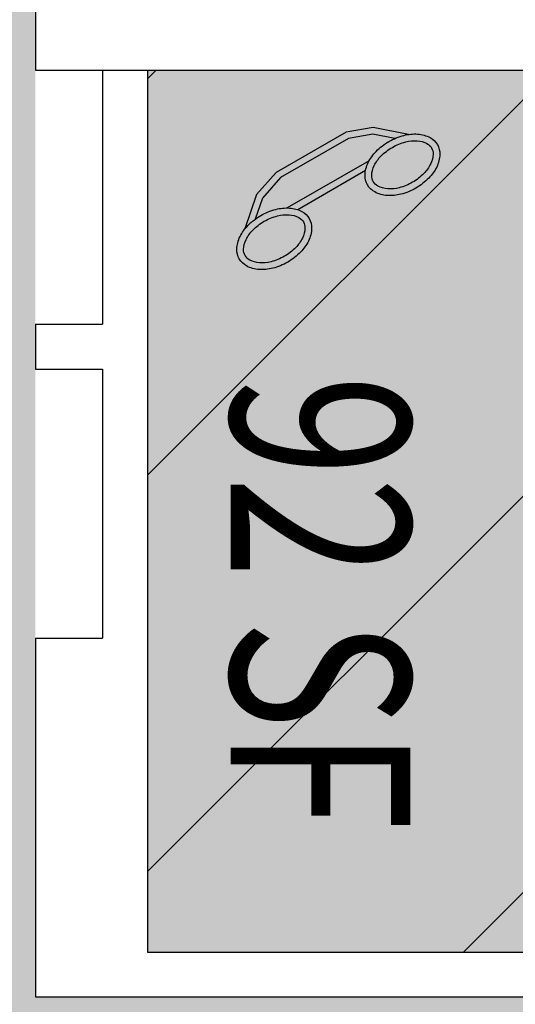
# Model space of a CAD drawing. Units: inches. Extents: x -334 to 3612, y -24 to 2633.
# Drawn here: x 1190 to 1256, y 818 to 950 of the extents above; entities that cross this region are included whole.
import ezdxf
from ezdxf.enums import TextEntityAlignment as Align

# ---------------------------------------------------------------- set-up
doc = ezdxf.new("R2010")
doc.units = ezdxf.units.IN
doc.header["$LTSCALE"] = 10
doc.header["$MEASUREMENT"] = 0
doc.layers.get('0').update_dxf_attribs({"linetype": 'CONTINUOUS'})
for name, color, linetype in [('A-IDEN-ICON', 4, 'CONTINUOUS'), ('A-WALL', 5, 'CONTINUOUS'), ('AREA-TEXT', 3, 'CONTINUOUS'), ('Rooms-Capacity', 4, 'CONTINUOUS'), ('Rooms-Category-Color', 7, 'CONTINUOUS'), ('Rooms-College-Color', 7, 'CONTINUOUS'), ('Rooms-Department-Color', 7, 'CONTINUOUS'), ('Rooms-Division-Color', 7, 'CONTINUOUS')]:
    doc.layers.add(name, color=color, linetype=linetype)
doc.styles.add('AREA', font='arial.ttf', dxfattribs={"width": 0.75, "height": 24})

# ---------------------------------------------------------------- blocks, each defined once
blk = doc.blocks.new('CPPHONE')
for p, q in [((0.0095560088446629, 0.02521174687437849), (-0.01955600884466335, -0.0252117468743786)), ((0.01690313635331697, 0.02793734500905448), (-0.018242882315473, -0.03293734500905404))]:
    blk.add_line(p, q)
for points in [[(0.02883974596215566, 0.07861215932167709, 0.1398891526406618), (0.02159046636736672, 0.08042945317445993, 0.1071181112083476), (0.01219889896603799, 0.07807363809088322, 0.07981248617498339), (0.003888597269466443, 0.07215985936471381, 0.06745903993414724), (-0.003480762113533098, 0.06263139720814392, 0.06745903993414638), (-0.008047972708621565, 0.05148511369456396, 0.0798124861749811), (-0.009014304469558532, 0.0413312919491356, 0.1071181112083401), (-0.006358716477890214, 0.03202004845644275, 0.1398891526406594), (-0.001160254037844366, 0.02665063509461073, 0.1398891526406573), (0.006089025556944572, 0.02483334124182776, 0.1071181112083447), (0.01548059295827331, 0.02718915632540457, 0.0798124861749931), (0.02379089465484552, 0.03310293505157474, 0.06745903993414328), (0.03116025403784439, 0.04263139720814389, 0.06745903993415782), (0.03572746463293264, 0.05377768072172365, 0.07981248617499823), (0.03669379639386983, 0.06393150246715221, 0.1071181112083447), (0.03403820840220151, 0.07324274595984526, 0.1398891526406563)], [(0.02633974596215571, 0.07428203230275499, 0.139889152640647), (0.02175218874428464, 0.07543206927157606, 0.1071181112083535), (0.0144150319360894, 0.07359159004796259, 0.07981248617503768), (0.007397057496139281, 0.06859745752917432, 0.06745903993410939), (0.0008493649053888941, 0.06013139720814398, 0.06745903993410102), (-0.003208612107219455, 0.05022789892786902, 0.07981248617504512), (-0.004024670518381068, 0.04165308852036723, 0.1071181112083322), (-0.001949993877071066, 0.0343786847211142, 0.1398891526406731), (0.001339745962155581, 0.03098076211353282, 0.139889152640662), (0.005927303180027321, 0.02983072514471159, 0.1071181112083436), (0.01326445998822212, 0.03167120436832549, 0.07981248617502318), (0.0202824344281709, 0.03666533688711235, 0.06745903993412085), (0.0268301270189224, 0.04513139720814384, 0.06745903993418373), (0.03088810403153341, 0.05503489548842927, 0.07981248617496241), (0.03170416244269236, 0.06360970589592058, 0.1071181112083419), (0.02962948580138192, 0.07088410969517392, 0.1398891526406613)], [(-0.02616025403784428, -0.01665063509461115, 0.1398891526406618), (-0.03340953363263321, -0.01483334124182828, 0.1071181112083476), (-0.04280110103396217, -0.01718915632540499, 0.07981248617498339), (-0.0511114027305335, -0.0231029350515744, 0.06745903993414724), (-0.05848076211353304, -0.03263139720814431, 0.06745903993414638), (-0.0630479727086215, -0.04377768072172425, 0.0798124861749811), (-0.06401430446955847, -0.05393150246715263, 0.1071181112083401), (-0.06135871647789015, -0.06324274595984546, 0.1398891526406594), (-0.0561602540378443, -0.0686121593216775, 0.1398891526406573), (-0.04891097444305559, -0.07042945317446045, 0.1071181112083447), (-0.03951940704172663, -0.06807363809088365, 0.0798124861749931), (-0.03120910534515442, -0.06215985936471348, 0.06745903993414328), (-0.02383974596215555, -0.05263139720814433, 0.06745903993415782), (-0.01927253536706752, -0.04148511369456458, 0.07981248617499823), (-0.01830620360613011, -0.03133129194913602, 0.1071181112083447), (-0.02096179159779865, -0.02202004845644298, 0.1398891526406563)], [(-0.02866025403784422, -0.02098076211353325, 0.1398891526406534), (-0.03324781125571552, -0.01983072514471204, 0.1071181112083516), (-0.04058496806391054, -0.02167120436832573, 0.079812486175037), (-0.04760294250386066, -0.02666533688711381, 0.06745903993410975), (-0.05415063509461104, -0.03513139720814426, 0.06745903993410113), (-0.05820861210721961, -0.0450348954884193, 0.07981248617504505), (-0.05902467051838101, -0.053609705895921, 0.1071181112083322), (-0.056949993877071, -0.06088410969517402, 0.139889152640673), (-0.05366025403784436, -0.06428203230275539, 0.1398891526406621), (-0.04907269681997262, -0.06543206927157663, 0.1071181112083434), (-0.04173554001177804, -0.06359159004796272, 0.07981248617502337), (-0.03471756557182903, -0.05859745752917586, 0.06745903993412085), (-0.02816987298107776, -0.05013139720814438, 0.06745903993418408), (-0.02411189596846652, -0.04022789892785886, 0.07981248617496194), (-0.0232958375573078, -0.03165308852036774, 0.1071181112083419), (-0.02537051419861802, -0.0243786847211143, 0.1398891526406613)]]:
    blk.add_lwpolyline(points, format="xyb", close=True)
for points in [[(0.03642474057944733, 0.05722803579790794), (0.04165063509461087, 0.03080127018922174), (0.0382176247799435, 0.01083326998163721), (0.0082176247799437, -0.04112825424542896), (-0.008349364905388956, -0.0558012701892221), (-0.03384856251994983, -0.06448889558593549)], [(0.0333576917667695, 0.04696368300738643), (0.03656636322778883, 0.03073778935997516), (0.03344117238353128, 0.01256021175111691), (0.004293963324926819, -0.03792423523721802), (-0.01091257882308927, -0.05139233291976469), (-0.02649289665629162, -0.05670057700424906)]]:
    blk.add_lwpolyline(points)

msp = doc.modelspace()

# ---------------------------------------------------------------- hatches: boundary and pattern name
at = {"layer": 'Rooms-Capacity'}
h = msp.add_hatch(dxfattribs=at)
h.set_pattern_fill('ANSI31', color=256, scale=300, style=0)
h.set_pattern_definition([(45, (0, 0), (-26.51650429449553, 26.51650429449553), [])])
h.paths.add_polyline_path([(1319.499999985099, 943.0000000242144), (1206.999999973923, 943.0000000186265), (1206.999999973923, 825.0000000223517), (1275.500000003725, 825.0000000251457), (1310.749999992549, 825.0000000279397), (1319.499999996275, 825.0000000279397)])
at = {"layer": 'Rooms-Category-Color', "true_color": 0xadadad}
h = msp.add_hatch(color=253, dxfattribs=at)
edge = h.paths.add_edge_path()
edge.add_line((1191.999999973923, 1308.000000005588), (1171.999999970198, 1308.000000005588))
edge.add_line((1171.999999970198, 1308.000000005588), (1171.999999970198, 1320.000000016764))
edge.add_line((1171.999999970198, 1320.000000016764), (1098.999999996275, 1320.00000001397))
edge.add_line((1098.999999996275, 1320.00000001397), (1098.999999996275, 1300.000000010245))
edge.add_line((1098.999999996275, 1300.000000010245), (1096.999999992549, 1264.000000007451))
edge.add_line((1096.999999992549, 1264.000000007451), (1096.999999981374, 841.2517165951431))
edge.add_line((1096.999999981374, 841.2517165951431), (927.4999999701977, 841.2517165923491))
edge.add_line((927.4999999701977, 841.2517165923491), (927.4999999701977, 833.3192957388237))
edge.add_line((927.4999999701977, 833.3192957388237), (927.4999999701977, 815.3192950654775))
edge.add_line((927.4999999701977, 815.3192950654775), (921.4999999701977, 815.3176527405158))
edge.add_line((921.4999999701977, 815.3176527405158), (921.4999999590218, 833.317653408274))
edge.add_line((921.4999999590218, 833.317653408274), (506.2500000111759, 833.2039907025173))
edge.add_line((506.2500000111759, 833.2039907025173), (434.25, 833.1842827834189))
edge.add_line((434.25, 833.1842827834189), (-64.00000000745058, 833.0479012168944))
edge.add_line((-64.00000000745058, 833.0479012168944), (-100.0000000186265, 833.0380472587422))
edge.add_line((-100.0000000186265, 833.0380472587422), (-227.0000000149012, 833.0032846676186))
edge.add_line((-227.0000000149012, 833.0032846676186), (-227.0000000149012, 819.0000000195578))
edge.add_line((-227.0000000149012, 819.0000000195578), (-239.0000000149012, 819.0000000195578))
edge.add_line((-239.0000000149012, 819.0000000195578), (-239.0000000037253, 759.0000000111759))
edge.add_line((-239.0000000037253, 759.0000000111759), (-231.0000000111759, 759.0000000139698))
edge.add_line((-231.0000000111759, 759.0000000139698), (-231.0000000223517, 742.0000000102445))
edge.add_line((-231.0000000223517, 742.0000000102445), (-192.0000000335276, 742.0000000102445))
edge.add_line((-192.0000000335276, 742.0000000102445), (-156.0000000223517, 742.0000000102445))
edge.add_line((-156.0000000223517, 742.0000000102445), (-120.0000000223517, 742.0000000046566))
edge.add_line((-120.0000000223517, 742.0000000046566), (-84.00000001117587, 742.0000000046566))
edge.add_line((-84.00000001117587, 742.0000000046566), (10.49999997764826, 741.9999999906868))
edge.add_line((10.49999997764826, 741.9999999906868), (46.49999997764826, 741.9999999906868))
edge.add_line((46.49999997764826, 741.9999999906868), (58.49999998882413, 741.9999999906868))
edge.add_line((58.49999998882413, 741.9999999906868), (70.49999998882413, 742.0000000074506))
edge.add_line((70.49999998882413, 742.0000000074506), (126.4999999925494, 741.9999999906868))
edge.add_line((126.4999999925494, 741.9999999906868), (162.4999999925494, 741.9999999850988))
edge.add_line((162.4999999925494, 741.9999999850988), (282.4999999925494, 741.9999999850988))
edge.add_line((282.4999999925494, 741.9999999850988), (361.4999999776483, 741.9999999767169))
edge.add_line((361.4999999776483, 741.9999999767169), (369.4999999813735, 741.9999999767169))
edge.add_line((369.4999999813735, 741.9999999767169), (441.4999999813735, 741.999999971129))
edge.add_line((441.4999999813735, 741.999999971129), (501.4999999813735, 741.9999999823049))
edge.add_line((501.4999999813735, 741.9999999823049), (501.4999999813735, 744.999999973923))
edge.add_line((501.4999999813735, 744.999999973923), (509.4999999850988, 744.999999973923))
edge.add_line((509.4999999850988, 744.999999973923), (509.4999999850988, 741.9999999878928))
edge.add_line((509.4999999850988, 741.9999999878928), (587.4999999850988, 741.9999999906868))
edge.add_line((587.4999999850988, 741.9999999906868), (623.499999973923, 741.9999999795109))
edge.add_line((623.499999973923, 741.9999999795109), (813.4999999813735, 741.9999999795109))
edge.add_line((813.4999999813735, 741.9999999795109), (849.4999999813735, 741.999999973923))
edge.add_line((849.4999999813735, 741.999999973923), (921.4999999813735, 741.999999971129))
edge.add_line((921.4999999813735, 741.999999971129), (921.4999999813735, 755.9999999720603))
edge.add_line((921.4999999813735, 755.9999999720603), (927.4999999813735, 755.9999999776483))
edge.add_line((927.4999999813735, 755.9999999776483), (927.4999999813735, 744.9999999599531))
edge.add_line((927.4999999813735, 744.9999999599531), (1077.999999973923, 744.9999999487773))
edge.add_line((1077.999999973923, 744.9999999487773), (1191.999999985099, 744.9999999459833))
edge.add_line((1191.999999985099, 744.9999999459833), (1205.999999977648, 744.9999999431893))
edge.add_line((1205.999999977648, 744.9999999431893), (1218.81747077778, 744.9999999459833))
edge.add_arc((1219.408735374617, 708.2336297056187), 36.77112419378881, 5.669283054216919, 90.92133234215618, ccw=False)
edge.add_line((1255.999999992549, 711.8661120710894), (1256.000000003725, 624.000000002794))
edge.add_line((1256.000000003725, 624.000000002794), (1249.999999992549, 624))
edge.add_line((1249.999999992549, 624), (1250.000000003725, 628.0000000046566))
edge.add_line((1250.000000003725, 628.0000000046566), (1201.999999992549, 628.0000000046566))
edge.add_line((1201.999999992549, 628.0000000046566), (1202.000000003725, 592.0000000046566))
edge.add_line((1202.000000003725, 592.0000000046566), (1333.999999992549, 592.0000000018626))
edge.add_line((1333.999999992549, 592.0000000018626), (1334.000000014901, 490.0000000046566))
edge.add_line((1334.000000014901, 490.0000000046566), (1359.999999985099, 490.0000000046566))
edge.add_line((1359.999999985099, 490.0000000046566), (1508.499999985099, 490.0000000074506))
edge.add_line((1508.499999985099, 490.0000000074506), (1534.499999988824, 490.0000000018626))
edge.add_line((1534.499999988824, 490.0000000018626), (1534.499999988824, 592.0000000074506))
edge.add_line((1534.499999988824, 592.0000000074506), (1548.500000003725, 592.0000000130385))
edge.add_line((1548.500000003725, 592.0000000130385), (1584.500000003725, 592.0000000074506))
edge.add_line((1584.500000003725, 592.0000000074506), (1630.499999988824, 592.0000000074506))
edge.add_line((1630.499999988824, 592.0000000074506), (1630.499999977648, 682.0000000130385))
edge.add_line((1630.499999977648, 682.0000000130385), (1606.499999988824, 682.0000000130385))
edge.add_line((1606.499999988824, 682.0000000130385), (1606.499999977648, 711.5269020404667))
edge.add_arc((1639.858265388832, 711.7457818793656), 33.35898349211005, 85.4579283897263, 180.3759401415111, ccw=False)
edge.add_line((1642.499999955297, 744.9999999292195), (1674.500000003725, 744.9999999264255))
edge.add_line((1674.500000003725, 744.9999999264255), (1674.500000003725, 745.9999999254942))
edge.add_line((1674.500000003725, 745.9999999254942), (1688.500000007451, 745.9999999254942))
edge.add_line((1688.500000007451, 745.9999999254942), (1688.500000007451, 731.9999999217689))
edge.add_line((1688.500000007451, 731.9999999217689), (1688.500000007451, 540.0000000754371))
edge.add_line((1688.500000007451, 540.0000000754371), (1688.499999985099, 526.0000000717118))
edge.add_line((1688.499999985099, 526.0000000717118), (1688.500000018626, 510.0000000083819))
edge.add_line((1688.500000018626, 510.0000000083819), (1760.500000018626, 510.0000000111759))
edge.add_line((1760.500000018626, 510.0000000111759), (1760.500000029802, 518.0000000037253))
edge.add_line((1760.500000029802, 518.0000000037253), (1760.500000018626, 554.0000000037253))
edge.add_line((1760.500000018626, 554.0000000037253), (1760.499999996275, 856.4999999804422))
edge.add_line((1760.499999996275, 856.4999999804422), (2097.999999996275, 856.5000000055879))
edge.add_line((2097.999999996275, 856.5000000055879), (2097.999999985099, 865.499999997206))
edge.add_line((2097.999999985099, 865.499999997206), (2097.999999985099, 866.250000002794))
edge.add_line((2097.999999985099, 866.250000002794), (2097.999999996275, 925.5000000083819))
edge.add_line((2097.999999996275, 925.5000000083819), (2097.999999985099, 934.500000002794))
edge.add_line((2097.999999985099, 934.500000002794), (1760.499999973923, 934.4999999692664))
edge.add_line((1760.499999973923, 934.4999999692664), (1760.499999929219, 1479.499999995343))
edge.add_line((1760.499999929219, 1479.499999995343), (2071.999999992549, 1479.500000003725))
edge.add_line((2071.999999992549, 1479.500000003725), (2072.000000003725, 1487.500000001863))
edge.add_line((2072.000000003725, 1487.500000001863), (2072.000000003725, 1519.5))
edge.add_line((2072.000000003725, 1519.5), (2072.000000003725, 1549.499999997206))
edge.add_line((2072.000000003725, 1549.499999997206), (2068.999999925494, 1549.499999997206))
edge.add_line((2068.999999925494, 1549.499999997206), (2068.999999925494, 1563.499999998137))
edge.add_line((2068.999999925494, 1563.499999998137), (1949.999999921769, 1563.499999998137))
edge.add_line((1949.999999921769, 1563.499999998137), (1949.999999921769, 1551.500000000931))
edge.add_line((1949.999999921769, 1551.500000000931), (1901.999999932945, 1551.500000000931))
edge.add_line((1901.999999932945, 1551.500000000931), (1767.999999918044, 1551.499999992549))
edge.add_line((1767.999999918044, 1551.499999992549), (1688.499999940395, 1551.499999992549))
edge.add_line((1688.499999940395, 1551.499999992549), (1688.499999940395, 1507.499999994412))
edge.add_line((1688.499999940395, 1507.499999994412), (1678.499999932945, 1507.499999997206))
edge.add_line((1678.499999932945, 1507.499999997206), (1604.499999973923, 1507.499999994412))
edge.add_line((1604.499999973923, 1507.499999994412), (1604.499999962747, 1499.499999993481))
edge.add_line((1604.499999962747, 1499.499999993481), (1604.499999973923, 1463.499999993481))
edge.add_line((1604.499999973923, 1463.499999993481), (1604.499999962747, 1447.499999994412))
edge.add_line((1604.499999962747, 1447.499999994412), (1634.499999929219, 1447.499999994412))
edge.add_line((1634.499999929219, 1447.499999994412), (1670.499999929219, 1447.5))
edge.add_line((1670.499999929219, 1447.5), (1678.499999932945, 1447.499999994412))
edge.add_line((1678.499999932945, 1447.499999994412), (1688.499999940395, 1447.499999997206))
edge.add_line((1688.499999940395, 1447.499999997206), (1688.499999973923, 1033.000000046566))
edge.add_line((1688.499999973923, 1033.000000046566), (1678.499999988824, 1033.000000046566))
edge.add_line((1678.499999988824, 1033.000000046566), (1670.499999996275, 1033.000000043772))
edge.add_line((1670.499999996275, 1033.000000043772), (1634.499999985099, 1033.000000043772))
edge.add_line((1634.499999985099, 1033.000000043772), (1604.499999996275, 1033.000000043772))
edge.add_line((1604.499999996275, 1033.000000043772), (1604.499999996275, 1015.000000043772))
edge.add_line((1604.499999996275, 1015.000000043772), (1604.499999996275, 979.0000000381842))
edge.add_line((1604.499999996275, 979.0000000381842), (1604.499999996275, 973.0000000409782))
edge.add_line((1604.499999996275, 973.0000000409782), (1678.499999988824, 973.0000000437722))
edge.add_line((1678.499999988824, 973.0000000437722), (1688.499999985099, 973.0000000437722))
edge.add_line((1688.499999985099, 973.0000000437722), (1688.499999996275, 943.0000000465661))
edge.add_line((1688.499999996275, 943.0000000465661), (1688.499999996275, 919.0000000493601))
edge.add_line((1688.499999996275, 919.0000000493601), (1688.499999996275, 819.0000000474975))
edge.add_line((1688.499999996275, 819.0000000474975), (1611.499999992549, 819.0000000419095))
edge.add_line((1611.499999992549, 819.0000000419095), (1575.499999992549, 819.0000000419095))
edge.add_line((1575.499999992549, 819.0000000419095), (1553.499999996275, 819.0000000419095))
edge.add_line((1553.499999996275, 819.0000000419095), (1517.500000007451, 819.0000000391155))
edge.add_line((1517.500000007451, 819.0000000391155), (1369.5, 819.0000000279397))
edge.add_line((1369.5, 819.0000000279397), (1333.5, 819.0000000279397))
edge.add_line((1333.5, 819.0000000279397), (1311.500000003725, 819.0000000279397))
edge.add_line((1311.500000003725, 819.0000000279397), (1275.500000003725, 819.0000000251457))
edge.add_line((1275.500000003725, 819.0000000251457), (1191.999999973923, 819.0000000223517))
edge.add_line((1191.999999973923, 819.0000000223517), (1191.999999973923, 867.0000000223517))
edge.add_line((1191.999999973923, 867.0000000223517), (1191.999999962747, 943.0000000214204))
edge.add_line((1191.999999962747, 943.0000000214204), (1191.999999962747, 967.0000000186265))
edge.add_line((1191.999999962747, 967.0000000186265), (1191.999999973923, 1045.000000018626))
edge.add_line((1191.999999973923, 1045.000000018626), (1191.999999973923, 1308.000000005588))
msp.add_hatch(color=253, dxfattribs=at).paths.add_polyline_path([(1319.499999985099, 943.0000000242144), (1206.999999973923, 943.0000000186265), (1206.999999973923, 825.0000000223517), (1275.500000003725, 825.0000000251457), (1310.749999992549, 825.0000000279397), (1319.499999996275, 825.0000000279397)])
at = {"layer": 'Rooms-College-Color', "true_color": 0xadadad}
h = msp.add_hatch(color=253, dxfattribs=at)
edge = h.paths.add_edge_path()
edge.add_line((1191.999999973923, 1308.000000005588), (1171.999999970198, 1308.000000005588))
edge.add_line((1171.999999970198, 1308.000000005588), (1171.999999970198, 1320.000000016764))
edge.add_line((1171.999999970198, 1320.000000016764), (1098.999999996275, 1320.00000001397))
edge.add_line((1098.999999996275, 1320.00000001397), (1098.999999996275, 1300.000000010245))
edge.add_line((1098.999999996275, 1300.000000010245), (1096.999999992549, 1264.000000007451))
edge.add_line((1096.999999992549, 1264.000000007451), (1096.999999981374, 841.2517165951431))
edge.add_line((1096.999999981374, 841.2517165951431), (927.4999999701977, 841.2517165923491))
edge.add_line((927.4999999701977, 841.2517165923491), (927.4999999701977, 833.3192957388237))
edge.add_line((927.4999999701977, 833.3192957388237), (927.4999999701977, 815.3192950654775))
edge.add_line((927.4999999701977, 815.3192950654775), (921.4999999701977, 815.3176527405158))
edge.add_line((921.4999999701977, 815.3176527405158), (921.4999999590218, 833.317653408274))
edge.add_line((921.4999999590218, 833.317653408274), (506.2500000111759, 833.2039907025173))
edge.add_line((506.2500000111759, 833.2039907025173), (434.25, 833.1842827834189))
edge.add_line((434.25, 833.1842827834189), (-64.00000000745058, 833.0479012168944))
edge.add_line((-64.00000000745058, 833.0479012168944), (-100.0000000186265, 833.0380472587422))
edge.add_line((-100.0000000186265, 833.0380472587422), (-227.0000000149012, 833.0032846676186))
edge.add_line((-227.0000000149012, 833.0032846676186), (-227.0000000149012, 819.0000000195578))
edge.add_line((-227.0000000149012, 819.0000000195578), (-239.0000000149012, 819.0000000195578))
edge.add_line((-239.0000000149012, 819.0000000195578), (-239.0000000037253, 759.0000000111759))
edge.add_line((-239.0000000037253, 759.0000000111759), (-231.0000000111759, 759.0000000139698))
edge.add_line((-231.0000000111759, 759.0000000139698), (-231.0000000223517, 742.0000000102445))
edge.add_line((-231.0000000223517, 742.0000000102445), (-192.0000000335276, 742.0000000102445))
edge.add_line((-192.0000000335276, 742.0000000102445), (-156.0000000223517, 742.0000000102445))
edge.add_line((-156.0000000223517, 742.0000000102445), (-120.0000000223517, 742.0000000046566))
edge.add_line((-120.0000000223517, 742.0000000046566), (-84.00000001117587, 742.0000000046566))
edge.add_line((-84.00000001117587, 742.0000000046566), (10.49999997764826, 741.9999999906868))
edge.add_line((10.49999997764826, 741.9999999906868), (46.49999997764826, 741.9999999906868))
edge.add_line((46.49999997764826, 741.9999999906868), (58.49999998882413, 741.9999999906868))
edge.add_line((58.49999998882413, 741.9999999906868), (70.49999998882413, 742.0000000074506))
edge.add_line((70.49999998882413, 742.0000000074506), (126.4999999925494, 741.9999999906868))
edge.add_line((126.4999999925494, 741.9999999906868), (162.4999999925494, 741.9999999850988))
edge.add_line((162.4999999925494, 741.9999999850988), (282.4999999925494, 741.9999999850988))
edge.add_line((282.4999999925494, 741.9999999850988), (361.4999999776483, 741.9999999767169))
edge.add_line((361.4999999776483, 741.9999999767169), (369.4999999813735, 741.9999999767169))
edge.add_line((369.4999999813735, 741.9999999767169), (441.4999999813735, 741.999999971129))
edge.add_line((441.4999999813735, 741.999999971129), (501.4999999813735, 741.9999999823049))
edge.add_line((501.4999999813735, 741.9999999823049), (501.4999999813735, 744.999999973923))
edge.add_line((501.4999999813735, 744.999999973923), (509.4999999850988, 744.999999973923))
edge.add_line((509.4999999850988, 744.999999973923), (509.4999999850988, 741.9999999878928))
edge.add_line((509.4999999850988, 741.9999999878928), (587.4999999850988, 741.9999999906868))
edge.add_line((587.4999999850988, 741.9999999906868), (623.499999973923, 741.9999999795109))
edge.add_line((623.499999973923, 741.9999999795109), (813.4999999813735, 741.9999999795109))
edge.add_line((813.4999999813735, 741.9999999795109), (849.4999999813735, 741.999999973923))
edge.add_line((849.4999999813735, 741.999999973923), (921.4999999813735, 741.999999971129))
edge.add_line((921.4999999813735, 741.999999971129), (921.4999999813735, 755.9999999720603))
edge.add_line((921.4999999813735, 755.9999999720603), (927.4999999813735, 755.9999999776483))
edge.add_line((927.4999999813735, 755.9999999776483), (927.4999999813735, 744.9999999599531))
edge.add_line((927.4999999813735, 744.9999999599531), (1077.999999973923, 744.9999999487773))
edge.add_line((1077.999999973923, 744.9999999487773), (1191.999999985099, 744.9999999459833))
edge.add_line((1191.999999985099, 744.9999999459833), (1205.999999977648, 744.9999999431893))
edge.add_line((1205.999999977648, 744.9999999431893), (1218.81747077778, 744.9999999459833))
edge.add_arc((1219.408735374617, 708.2336297056187), 36.77112419378881, 5.669283054216919, 90.92133234215618, ccw=False)
edge.add_line((1255.999999992549, 711.8661120710894), (1256.000000003725, 624.000000002794))
edge.add_line((1256.000000003725, 624.000000002794), (1249.999999992549, 624))
edge.add_line((1249.999999992549, 624), (1250.000000003725, 628.0000000046566))
edge.add_line((1250.000000003725, 628.0000000046566), (1201.999999992549, 628.0000000046566))
edge.add_line((1201.999999992549, 628.0000000046566), (1202.000000003725, 592.0000000046566))
edge.add_line((1202.000000003725, 592.0000000046566), (1333.999999992549, 592.0000000018626))
edge.add_line((1333.999999992549, 592.0000000018626), (1334.000000014901, 490.0000000046566))
edge.add_line((1334.000000014901, 490.0000000046566), (1359.999999985099, 490.0000000046566))
edge.add_line((1359.999999985099, 490.0000000046566), (1508.499999985099, 490.0000000074506))
edge.add_line((1508.499999985099, 490.0000000074506), (1534.499999988824, 490.0000000018626))
edge.add_line((1534.499999988824, 490.0000000018626), (1534.499999988824, 592.0000000074506))
edge.add_line((1534.499999988824, 592.0000000074506), (1548.500000003725, 592.0000000130385))
edge.add_line((1548.500000003725, 592.0000000130385), (1584.500000003725, 592.0000000074506))
edge.add_line((1584.500000003725, 592.0000000074506), (1630.499999988824, 592.0000000074506))
edge.add_line((1630.499999988824, 592.0000000074506), (1630.499999977648, 682.0000000130385))
edge.add_line((1630.499999977648, 682.0000000130385), (1606.499999988824, 682.0000000130385))
edge.add_line((1606.499999988824, 682.0000000130385), (1606.499999977648, 711.5269020404667))
edge.add_arc((1639.858265388832, 711.7457818793656), 33.35898349211005, 85.4579283897263, 180.3759401415111, ccw=False)
edge.add_line((1642.499999955297, 744.9999999292195), (1674.500000003725, 744.9999999264255))
edge.add_line((1674.500000003725, 744.9999999264255), (1674.500000003725, 745.9999999254942))
edge.add_line((1674.500000003725, 745.9999999254942), (1688.500000007451, 745.9999999254942))
edge.add_line((1688.500000007451, 745.9999999254942), (1688.500000007451, 731.9999999217689))
edge.add_line((1688.500000007451, 731.9999999217689), (1688.500000007451, 540.0000000754371))
edge.add_line((1688.500000007451, 540.0000000754371), (1688.499999985099, 526.0000000717118))
edge.add_line((1688.499999985099, 526.0000000717118), (1688.500000018626, 510.0000000083819))
edge.add_line((1688.500000018626, 510.0000000083819), (1760.500000018626, 510.0000000111759))
edge.add_line((1760.500000018626, 510.0000000111759), (1760.500000029802, 518.0000000037253))
edge.add_line((1760.500000029802, 518.0000000037253), (1760.500000018626, 554.0000000037253))
edge.add_line((1760.500000018626, 554.0000000037253), (1760.499999996275, 856.4999999804422))
edge.add_line((1760.499999996275, 856.4999999804422), (2097.999999996275, 856.5000000055879))
edge.add_line((2097.999999996275, 856.5000000055879), (2097.999999985099, 865.499999997206))
edge.add_line((2097.999999985099, 865.499999997206), (2097.999999985099, 866.250000002794))
edge.add_line((2097.999999985099, 866.250000002794), (2097.999999996275, 925.5000000083819))
edge.add_line((2097.999999996275, 925.5000000083819), (2097.999999985099, 934.500000002794))
edge.add_line((2097.999999985099, 934.500000002794), (1760.499999973923, 934.4999999692664))
edge.add_line((1760.499999973923, 934.4999999692664), (1760.499999929219, 1479.499999995343))
edge.add_line((1760.499999929219, 1479.499999995343), (2071.999999992549, 1479.500000003725))
edge.add_line((2071.999999992549, 1479.500000003725), (2072.000000003725, 1487.500000001863))
edge.add_line((2072.000000003725, 1487.500000001863), (2072.000000003725, 1519.5))
edge.add_line((2072.000000003725, 1519.5), (2072.000000003725, 1549.499999997206))
edge.add_line((2072.000000003725, 1549.499999997206), (2068.999999925494, 1549.499999997206))
edge.add_line((2068.999999925494, 1549.499999997206), (2068.999999925494, 1563.499999998137))
edge.add_line((2068.999999925494, 1563.499999998137), (1949.999999921769, 1563.499999998137))
edge.add_line((1949.999999921769, 1563.499999998137), (1949.999999921769, 1551.500000000931))
edge.add_line((1949.999999921769, 1551.500000000931), (1901.999999932945, 1551.500000000931))
edge.add_line((1901.999999932945, 1551.500000000931), (1767.999999918044, 1551.499999992549))
edge.add_line((1767.999999918044, 1551.499999992549), (1688.499999940395, 1551.499999992549))
edge.add_line((1688.499999940395, 1551.499999992549), (1688.499999940395, 1507.499999994412))
edge.add_line((1688.499999940395, 1507.499999994412), (1678.499999932945, 1507.499999997206))
edge.add_line((1678.499999932945, 1507.499999997206), (1604.499999973923, 1507.499999994412))
edge.add_line((1604.499999973923, 1507.499999994412), (1604.499999962747, 1499.499999993481))
edge.add_line((1604.499999962747, 1499.499999993481), (1604.499999973923, 1463.499999993481))
edge.add_line((1604.499999973923, 1463.499999993481), (1604.499999962747, 1447.499999994412))
edge.add_line((1604.499999962747, 1447.499999994412), (1634.499999929219, 1447.499999994412))
edge.add_line((1634.499999929219, 1447.499999994412), (1670.499999929219, 1447.5))
edge.add_line((1670.499999929219, 1447.5), (1678.499999932945, 1447.499999994412))
edge.add_line((1678.499999932945, 1447.499999994412), (1688.499999940395, 1447.499999997206))
edge.add_line((1688.499999940395, 1447.499999997206), (1688.499999973923, 1033.000000046566))
edge.add_line((1688.499999973923, 1033.000000046566), (1678.499999988824, 1033.000000046566))
edge.add_line((1678.499999988824, 1033.000000046566), (1670.499999996275, 1033.000000043772))
edge.add_line((1670.499999996275, 1033.000000043772), (1634.499999985099, 1033.000000043772))
edge.add_line((1634.499999985099, 1033.000000043772), (1604.499999996275, 1033.000000043772))
edge.add_line((1604.499999996275, 1033.000000043772), (1604.499999996275, 1015.000000043772))
edge.add_line((1604.499999996275, 1015.000000043772), (1604.499999996275, 979.0000000381842))
edge.add_line((1604.499999996275, 979.0000000381842), (1604.499999996275, 973.0000000409782))
edge.add_line((1604.499999996275, 973.0000000409782), (1678.499999988824, 973.0000000437722))
edge.add_line((1678.499999988824, 973.0000000437722), (1688.499999985099, 973.0000000437722))
edge.add_line((1688.499999985099, 973.0000000437722), (1688.499999996275, 943.0000000465661))
edge.add_line((1688.499999996275, 943.0000000465661), (1688.499999996275, 919.0000000493601))
edge.add_line((1688.499999996275, 919.0000000493601), (1688.499999996275, 819.0000000474975))
edge.add_line((1688.499999996275, 819.0000000474975), (1611.499999992549, 819.0000000419095))
edge.add_line((1611.499999992549, 819.0000000419095), (1575.499999992549, 819.0000000419095))
edge.add_line((1575.499999992549, 819.0000000419095), (1553.499999996275, 819.0000000419095))
edge.add_line((1553.499999996275, 819.0000000419095), (1517.500000007451, 819.0000000391155))
edge.add_line((1517.500000007451, 819.0000000391155), (1369.5, 819.0000000279397))
edge.add_line((1369.5, 819.0000000279397), (1333.5, 819.0000000279397))
edge.add_line((1333.5, 819.0000000279397), (1311.500000003725, 819.0000000279397))
edge.add_line((1311.500000003725, 819.0000000279397), (1275.500000003725, 819.0000000251457))
edge.add_line((1275.500000003725, 819.0000000251457), (1191.999999973923, 819.0000000223517))
edge.add_line((1191.999999973923, 819.0000000223517), (1191.999999973923, 867.0000000223517))
edge.add_line((1191.999999973923, 867.0000000223517), (1191.999999962747, 943.0000000214204))
edge.add_line((1191.999999962747, 943.0000000214204), (1191.999999962747, 967.0000000186265))
edge.add_line((1191.999999962747, 967.0000000186265), (1191.999999973923, 1045.000000018626))
edge.add_line((1191.999999973923, 1045.000000018626), (1191.999999973923, 1308.000000005588))
at = {"layer": 'Rooms-College-Color', "true_color": 0xe3f498}
msp.add_hatch(color=61, dxfattribs=at).paths.add_polyline_path([(1319.499999985099, 943.0000000242144), (1206.999999973923, 943.0000000186265), (1206.999999973923, 825.0000000223517), (1275.500000003725, 825.0000000251457), (1310.749999992549, 825.0000000279397), (1319.499999996275, 825.0000000279397)])
at = {"layer": 'Rooms-Department-Color', "true_color": 0xacacac}
h = msp.add_hatch(color=253, dxfattribs=at)
edge = h.paths.add_edge_path()
edge.add_line((1191.999999973923, 1308.000000005588), (1171.999999970198, 1308.000000005588))
edge.add_line((1171.999999970198, 1308.000000005588), (1171.999999970198, 1320.000000016764))
edge.add_line((1171.999999970198, 1320.000000016764), (1098.999999996275, 1320.00000001397))
edge.add_line((1098.999999996275, 1320.00000001397), (1098.999999996275, 1300.000000010245))
edge.add_line((1098.999999996275, 1300.000000010245), (1096.999999992549, 1264.000000007451))
edge.add_line((1096.999999992549, 1264.000000007451), (1096.999999981374, 841.2517165951431))
edge.add_line((1096.999999981374, 841.2517165951431), (927.4999999701977, 841.2517165923491))
edge.add_line((927.4999999701977, 841.2517165923491), (927.4999999701977, 833.3192957388237))
edge.add_line((927.4999999701977, 833.3192957388237), (927.4999999701977, 815.3192950654775))
edge.add_line((927.4999999701977, 815.3192950654775), (921.4999999701977, 815.3176527405158))
edge.add_line((921.4999999701977, 815.3176527405158), (921.4999999590218, 833.317653408274))
edge.add_line((921.4999999590218, 833.317653408274), (506.2500000111759, 833.2039907025173))
edge.add_line((506.2500000111759, 833.2039907025173), (434.25, 833.1842827834189))
edge.add_line((434.25, 833.1842827834189), (-64.00000000745058, 833.0479012168944))
edge.add_line((-64.00000000745058, 833.0479012168944), (-100.0000000186265, 833.0380472587422))
edge.add_line((-100.0000000186265, 833.0380472587422), (-227.0000000149012, 833.0032846676186))
edge.add_line((-227.0000000149012, 833.0032846676186), (-227.0000000149012, 819.0000000195578))
edge.add_line((-227.0000000149012, 819.0000000195578), (-239.0000000149012, 819.0000000195578))
edge.add_line((-239.0000000149012, 819.0000000195578), (-239.0000000037253, 759.0000000111759))
edge.add_line((-239.0000000037253, 759.0000000111759), (-231.0000000111759, 759.0000000139698))
edge.add_line((-231.0000000111759, 759.0000000139698), (-231.0000000223517, 742.0000000102445))
edge.add_line((-231.0000000223517, 742.0000000102445), (-192.0000000335276, 742.0000000102445))
edge.add_line((-192.0000000335276, 742.0000000102445), (-156.0000000223517, 742.0000000102445))
edge.add_line((-156.0000000223517, 742.0000000102445), (-120.0000000223517, 742.0000000046566))
edge.add_line((-120.0000000223517, 742.0000000046566), (-84.00000001117587, 742.0000000046566))
edge.add_line((-84.00000001117587, 742.0000000046566), (10.49999997764826, 741.9999999906868))
edge.add_line((10.49999997764826, 741.9999999906868), (46.49999997764826, 741.9999999906868))
edge.add_line((46.49999997764826, 741.9999999906868), (58.49999998882413, 741.9999999906868))
edge.add_line((58.49999998882413, 741.9999999906868), (70.49999998882413, 742.0000000074506))
edge.add_line((70.49999998882413, 742.0000000074506), (126.4999999925494, 741.9999999906868))
edge.add_line((126.4999999925494, 741.9999999906868), (162.4999999925494, 741.9999999850988))
edge.add_line((162.4999999925494, 741.9999999850988), (282.4999999925494, 741.9999999850988))
edge.add_line((282.4999999925494, 741.9999999850988), (361.4999999776483, 741.9999999767169))
edge.add_line((361.4999999776483, 741.9999999767169), (369.4999999813735, 741.9999999767169))
edge.add_line((369.4999999813735, 741.9999999767169), (441.4999999813735, 741.999999971129))
edge.add_line((441.4999999813735, 741.999999971129), (501.4999999813735, 741.9999999823049))
edge.add_line((501.4999999813735, 741.9999999823049), (501.4999999813735, 744.999999973923))
edge.add_line((501.4999999813735, 744.999999973923), (509.4999999850988, 744.999999973923))
edge.add_line((509.4999999850988, 744.999999973923), (509.4999999850988, 741.9999999878928))
edge.add_line((509.4999999850988, 741.9999999878928), (587.4999999850988, 741.9999999906868))
edge.add_line((587.4999999850988, 741.9999999906868), (623.499999973923, 741.9999999795109))
edge.add_line((623.499999973923, 741.9999999795109), (813.4999999813735, 741.9999999795109))
edge.add_line((813.4999999813735, 741.9999999795109), (849.4999999813735, 741.999999973923))
edge.add_line((849.4999999813735, 741.999999973923), (921.4999999813735, 741.999999971129))
edge.add_line((921.4999999813735, 741.999999971129), (921.4999999813735, 755.9999999720603))
edge.add_line((921.4999999813735, 755.9999999720603), (927.4999999813735, 755.9999999776483))
edge.add_line((927.4999999813735, 755.9999999776483), (927.4999999813735, 744.9999999599531))
edge.add_line((927.4999999813735, 744.9999999599531), (1077.999999973923, 744.9999999487773))
edge.add_line((1077.999999973923, 744.9999999487773), (1191.999999985099, 744.9999999459833))
edge.add_line((1191.999999985099, 744.9999999459833), (1205.999999977648, 744.9999999431893))
edge.add_line((1205.999999977648, 744.9999999431893), (1218.81747077778, 744.9999999459833))
edge.add_arc((1219.408735374617, 708.2336297056187), 36.77112419378881, 5.669283054216919, 90.92133234215618, ccw=False)
edge.add_line((1255.999999992549, 711.8661120710894), (1256.000000003725, 624.000000002794))
edge.add_line((1256.000000003725, 624.000000002794), (1249.999999992549, 624))
edge.add_line((1249.999999992549, 624), (1250.000000003725, 628.0000000046566))
edge.add_line((1250.000000003725, 628.0000000046566), (1201.999999992549, 628.0000000046566))
edge.add_line((1201.999999992549, 628.0000000046566), (1202.000000003725, 592.0000000046566))
edge.add_line((1202.000000003725, 592.0000000046566), (1333.999999992549, 592.0000000018626))
edge.add_line((1333.999999992549, 592.0000000018626), (1334.000000014901, 490.0000000046566))
edge.add_line((1334.000000014901, 490.0000000046566), (1359.999999985099, 490.0000000046566))
edge.add_line((1359.999999985099, 490.0000000046566), (1508.499999985099, 490.0000000074506))
edge.add_line((1508.499999985099, 490.0000000074506), (1534.499999988824, 490.0000000018626))
edge.add_line((1534.499999988824, 490.0000000018626), (1534.499999988824, 592.0000000074506))
edge.add_line((1534.499999988824, 592.0000000074506), (1548.500000003725, 592.0000000130385))
edge.add_line((1548.500000003725, 592.0000000130385), (1584.500000003725, 592.0000000074506))
edge.add_line((1584.500000003725, 592.0000000074506), (1630.499999988824, 592.0000000074506))
edge.add_line((1630.499999988824, 592.0000000074506), (1630.499999977648, 682.0000000130385))
edge.add_line((1630.499999977648, 682.0000000130385), (1606.499999988824, 682.0000000130385))
edge.add_line((1606.499999988824, 682.0000000130385), (1606.499999977648, 711.5269020404667))
edge.add_arc((1639.858265388832, 711.7457818793656), 33.35898349211005, 85.4579283897263, 180.3759401415111, ccw=False)
edge.add_line((1642.499999955297, 744.9999999292195), (1674.500000003725, 744.9999999264255))
edge.add_line((1674.500000003725, 744.9999999264255), (1674.500000003725, 745.9999999254942))
edge.add_line((1674.500000003725, 745.9999999254942), (1688.500000007451, 745.9999999254942))
edge.add_line((1688.500000007451, 745.9999999254942), (1688.500000007451, 731.9999999217689))
edge.add_line((1688.500000007451, 731.9999999217689), (1688.500000007451, 540.0000000754371))
edge.add_line((1688.500000007451, 540.0000000754371), (1688.499999985099, 526.0000000717118))
edge.add_line((1688.499999985099, 526.0000000717118), (1688.500000018626, 510.0000000083819))
edge.add_line((1688.500000018626, 510.0000000083819), (1760.500000018626, 510.0000000111759))
edge.add_line((1760.500000018626, 510.0000000111759), (1760.500000029802, 518.0000000037253))
edge.add_line((1760.500000029802, 518.0000000037253), (1760.500000018626, 554.0000000037253))
edge.add_line((1760.500000018626, 554.0000000037253), (1760.499999996275, 856.4999999804422))
edge.add_line((1760.499999996275, 856.4999999804422), (2097.999999996275, 856.5000000055879))
edge.add_line((2097.999999996275, 856.5000000055879), (2097.999999985099, 865.499999997206))
edge.add_line((2097.999999985099, 865.499999997206), (2097.999999985099, 866.250000002794))
edge.add_line((2097.999999985099, 866.250000002794), (2097.999999996275, 925.5000000083819))
edge.add_line((2097.999999996275, 925.5000000083819), (2097.999999985099, 934.500000002794))
edge.add_line((2097.999999985099, 934.500000002794), (1760.499999973923, 934.4999999692664))
edge.add_line((1760.499999973923, 934.4999999692664), (1760.499999929219, 1479.499999995343))
edge.add_line((1760.499999929219, 1479.499999995343), (2071.999999992549, 1479.500000003725))
edge.add_line((2071.999999992549, 1479.500000003725), (2072.000000003725, 1487.500000001863))
edge.add_line((2072.000000003725, 1487.500000001863), (2072.000000003725, 1519.5))
edge.add_line((2072.000000003725, 1519.5), (2072.000000003725, 1549.499999997206))
edge.add_line((2072.000000003725, 1549.499999997206), (2068.999999925494, 1549.499999997206))
edge.add_line((2068.999999925494, 1549.499999997206), (2068.999999925494, 1563.499999998137))
edge.add_line((2068.999999925494, 1563.499999998137), (1949.999999921769, 1563.499999998137))
edge.add_line((1949.999999921769, 1563.499999998137), (1949.999999921769, 1551.500000000931))
edge.add_line((1949.999999921769, 1551.500000000931), (1901.999999932945, 1551.500000000931))
edge.add_line((1901.999999932945, 1551.500000000931), (1767.999999918044, 1551.499999992549))
edge.add_line((1767.999999918044, 1551.499999992549), (1688.499999940395, 1551.499999992549))
edge.add_line((1688.499999940395, 1551.499999992549), (1688.499999940395, 1507.499999994412))
edge.add_line((1688.499999940395, 1507.499999994412), (1678.499999932945, 1507.499999997206))
edge.add_line((1678.499999932945, 1507.499999997206), (1604.499999973923, 1507.499999994412))
edge.add_line((1604.499999973923, 1507.499999994412), (1604.499999962747, 1499.499999993481))
edge.add_line((1604.499999962747, 1499.499999993481), (1604.499999973923, 1463.499999993481))
edge.add_line((1604.499999973923, 1463.499999993481), (1604.499999962747, 1447.499999994412))
edge.add_line((1604.499999962747, 1447.499999994412), (1634.499999929219, 1447.499999994412))
edge.add_line((1634.499999929219, 1447.499999994412), (1670.499999929219, 1447.5))
edge.add_line((1670.499999929219, 1447.5), (1678.499999932945, 1447.499999994412))
edge.add_line((1678.499999932945, 1447.499999994412), (1688.499999940395, 1447.499999997206))
edge.add_line((1688.499999940395, 1447.499999997206), (1688.499999973923, 1033.000000046566))
edge.add_line((1688.499999973923, 1033.000000046566), (1678.499999988824, 1033.000000046566))
edge.add_line((1678.499999988824, 1033.000000046566), (1670.499999996275, 1033.000000043772))
edge.add_line((1670.499999996275, 1033.000000043772), (1634.499999985099, 1033.000000043772))
edge.add_line((1634.499999985099, 1033.000000043772), (1604.499999996275, 1033.000000043772))
edge.add_line((1604.499999996275, 1033.000000043772), (1604.499999996275, 1015.000000043772))
edge.add_line((1604.499999996275, 1015.000000043772), (1604.499999996275, 979.0000000381842))
edge.add_line((1604.499999996275, 979.0000000381842), (1604.499999996275, 973.0000000409782))
edge.add_line((1604.499999996275, 973.0000000409782), (1678.499999988824, 973.0000000437722))
edge.add_line((1678.499999988824, 973.0000000437722), (1688.499999985099, 973.0000000437722))
edge.add_line((1688.499999985099, 973.0000000437722), (1688.499999996275, 943.0000000465661))
edge.add_line((1688.499999996275, 943.0000000465661), (1688.499999996275, 919.0000000493601))
edge.add_line((1688.499999996275, 919.0000000493601), (1688.499999996275, 819.0000000474975))
edge.add_line((1688.499999996275, 819.0000000474975), (1611.499999992549, 819.0000000419095))
edge.add_line((1611.499999992549, 819.0000000419095), (1575.499999992549, 819.0000000419095))
edge.add_line((1575.499999992549, 819.0000000419095), (1553.499999996275, 819.0000000419095))
edge.add_line((1553.499999996275, 819.0000000419095), (1517.500000007451, 819.0000000391155))
edge.add_line((1517.500000007451, 819.0000000391155), (1369.5, 819.0000000279397))
edge.add_line((1369.5, 819.0000000279397), (1333.5, 819.0000000279397))
edge.add_line((1333.5, 819.0000000279397), (1311.500000003725, 819.0000000279397))
edge.add_line((1311.500000003725, 819.0000000279397), (1275.500000003725, 819.0000000251457))
edge.add_line((1275.500000003725, 819.0000000251457), (1191.999999973923, 819.0000000223517))
edge.add_line((1191.999999973923, 819.0000000223517), (1191.999999973923, 867.0000000223517))
edge.add_line((1191.999999973923, 867.0000000223517), (1191.999999962747, 943.0000000214204))
edge.add_line((1191.999999962747, 943.0000000214204), (1191.999999962747, 967.0000000186265))
edge.add_line((1191.999999962747, 967.0000000186265), (1191.999999973923, 1045.000000018626))
edge.add_line((1191.999999973923, 1045.000000018626), (1191.999999973923, 1308.000000005588))
msp.add_hatch(color=253, dxfattribs=at).paths.add_polyline_path([(1319.499999985099, 943.0000000242144), (1206.999999973923, 943.0000000186265), (1206.999999973923, 825.0000000223517), (1275.500000003725, 825.0000000251457), (1310.749999992549, 825.0000000279397), (1319.499999996275, 825.0000000279397)])
at = {"layer": 'Rooms-Division-Color', "true_color": 0xadadad}
h = msp.add_hatch(color=253, dxfattribs=at)
edge = h.paths.add_edge_path()
edge.add_line((1191.999999973923, 1308.000000005588), (1171.999999970198, 1308.000000005588))
edge.add_line((1171.999999970198, 1308.000000005588), (1171.999999970198, 1320.000000016764))
edge.add_line((1171.999999970198, 1320.000000016764), (1098.999999996275, 1320.00000001397))
edge.add_line((1098.999999996275, 1320.00000001397), (1098.999999996275, 1300.000000010245))
edge.add_line((1098.999999996275, 1300.000000010245), (1096.999999992549, 1264.000000007451))
edge.add_line((1096.999999992549, 1264.000000007451), (1096.999999981374, 841.2517165951431))
edge.add_line((1096.999999981374, 841.2517165951431), (927.4999999701977, 841.2517165923491))
edge.add_line((927.4999999701977, 841.2517165923491), (927.4999999701977, 833.3192957388237))
edge.add_line((927.4999999701977, 833.3192957388237), (927.4999999701977, 815.3192950654775))
edge.add_line((927.4999999701977, 815.3192950654775), (921.4999999701977, 815.3176527405158))
edge.add_line((921.4999999701977, 815.3176527405158), (921.4999999590218, 833.317653408274))
edge.add_line((921.4999999590218, 833.317653408274), (506.2500000111759, 833.2039907025173))
edge.add_line((506.2500000111759, 833.2039907025173), (434.25, 833.1842827834189))
edge.add_line((434.25, 833.1842827834189), (-64.00000000745058, 833.0479012168944))
edge.add_line((-64.00000000745058, 833.0479012168944), (-100.0000000186265, 833.0380472587422))
edge.add_line((-100.0000000186265, 833.0380472587422), (-227.0000000149012, 833.0032846676186))
edge.add_line((-227.0000000149012, 833.0032846676186), (-227.0000000149012, 819.0000000195578))
edge.add_line((-227.0000000149012, 819.0000000195578), (-239.0000000149012, 819.0000000195578))
edge.add_line((-239.0000000149012, 819.0000000195578), (-239.0000000037253, 759.0000000111759))
edge.add_line((-239.0000000037253, 759.0000000111759), (-231.0000000111759, 759.0000000139698))
edge.add_line((-231.0000000111759, 759.0000000139698), (-231.0000000223517, 742.0000000102445))
edge.add_line((-231.0000000223517, 742.0000000102445), (-192.0000000335276, 742.0000000102445))
edge.add_line((-192.0000000335276, 742.0000000102445), (-156.0000000223517, 742.0000000102445))
edge.add_line((-156.0000000223517, 742.0000000102445), (-120.0000000223517, 742.0000000046566))
edge.add_line((-120.0000000223517, 742.0000000046566), (-84.00000001117587, 742.0000000046566))
edge.add_line((-84.00000001117587, 742.0000000046566), (10.49999997764826, 741.9999999906868))
edge.add_line((10.49999997764826, 741.9999999906868), (46.49999997764826, 741.9999999906868))
edge.add_line((46.49999997764826, 741.9999999906868), (58.49999998882413, 741.9999999906868))
edge.add_line((58.49999998882413, 741.9999999906868), (70.49999998882413, 742.0000000074506))
edge.add_line((70.49999998882413, 742.0000000074506), (126.4999999925494, 741.9999999906868))
edge.add_line((126.4999999925494, 741.9999999906868), (162.4999999925494, 741.9999999850988))
edge.add_line((162.4999999925494, 741.9999999850988), (282.4999999925494, 741.9999999850988))
edge.add_line((282.4999999925494, 741.9999999850988), (361.4999999776483, 741.9999999767169))
edge.add_line((361.4999999776483, 741.9999999767169), (369.4999999813735, 741.9999999767169))
edge.add_line((369.4999999813735, 741.9999999767169), (441.4999999813735, 741.999999971129))
edge.add_line((441.4999999813735, 741.999999971129), (501.4999999813735, 741.9999999823049))
edge.add_line((501.4999999813735, 741.9999999823049), (501.4999999813735, 744.999999973923))
edge.add_line((501.4999999813735, 744.999999973923), (509.4999999850988, 744.999999973923))
edge.add_line((509.4999999850988, 744.999999973923), (509.4999999850988, 741.9999999878928))
edge.add_line((509.4999999850988, 741.9999999878928), (587.4999999850988, 741.9999999906868))
edge.add_line((587.4999999850988, 741.9999999906868), (623.499999973923, 741.9999999795109))
edge.add_line((623.499999973923, 741.9999999795109), (813.4999999813735, 741.9999999795109))
edge.add_line((813.4999999813735, 741.9999999795109), (849.4999999813735, 741.999999973923))
edge.add_line((849.4999999813735, 741.999999973923), (921.4999999813735, 741.999999971129))
edge.add_line((921.4999999813735, 741.999999971129), (921.4999999813735, 755.9999999720603))
edge.add_line((921.4999999813735, 755.9999999720603), (927.4999999813735, 755.9999999776483))
edge.add_line((927.4999999813735, 755.9999999776483), (927.4999999813735, 744.9999999599531))
edge.add_line((927.4999999813735, 744.9999999599531), (1077.999999973923, 744.9999999487773))
edge.add_line((1077.999999973923, 744.9999999487773), (1191.999999985099, 744.9999999459833))
edge.add_line((1191.999999985099, 744.9999999459833), (1205.999999977648, 744.9999999431893))
edge.add_line((1205.999999977648, 744.9999999431893), (1218.81747077778, 744.9999999459833))
edge.add_arc((1219.408735374617, 708.2336297056187), 36.77112419378881, 5.669283054216919, 90.92133234215618, ccw=False)
edge.add_line((1255.999999992549, 711.8661120710894), (1256.000000003725, 624.000000002794))
edge.add_line((1256.000000003725, 624.000000002794), (1249.999999992549, 624))
edge.add_line((1249.999999992549, 624), (1250.000000003725, 628.0000000046566))
edge.add_line((1250.000000003725, 628.0000000046566), (1201.999999992549, 628.0000000046566))
edge.add_line((1201.999999992549, 628.0000000046566), (1202.000000003725, 592.0000000046566))
edge.add_line((1202.000000003725, 592.0000000046566), (1333.999999992549, 592.0000000018626))
edge.add_line((1333.999999992549, 592.0000000018626), (1334.000000014901, 490.0000000046566))
edge.add_line((1334.000000014901, 490.0000000046566), (1359.999999985099, 490.0000000046566))
edge.add_line((1359.999999985099, 490.0000000046566), (1508.499999985099, 490.0000000074506))
edge.add_line((1508.499999985099, 490.0000000074506), (1534.499999988824, 490.0000000018626))
edge.add_line((1534.499999988824, 490.0000000018626), (1534.499999988824, 592.0000000074506))
edge.add_line((1534.499999988824, 592.0000000074506), (1548.500000003725, 592.0000000130385))
edge.add_line((1548.500000003725, 592.0000000130385), (1584.500000003725, 592.0000000074506))
edge.add_line((1584.500000003725, 592.0000000074506), (1630.499999988824, 592.0000000074506))
edge.add_line((1630.499999988824, 592.0000000074506), (1630.499999977648, 682.0000000130385))
edge.add_line((1630.499999977648, 682.0000000130385), (1606.499999988824, 682.0000000130385))
edge.add_line((1606.499999988824, 682.0000000130385), (1606.499999977648, 711.5269020404667))
edge.add_arc((1639.858265388832, 711.7457818793656), 33.35898349211005, 85.4579283897263, 180.3759401415111, ccw=False)
edge.add_line((1642.499999955297, 744.9999999292195), (1674.500000003725, 744.9999999264255))
edge.add_line((1674.500000003725, 744.9999999264255), (1674.500000003725, 745.9999999254942))
edge.add_line((1674.500000003725, 745.9999999254942), (1688.500000007451, 745.9999999254942))
edge.add_line((1688.500000007451, 745.9999999254942), (1688.500000007451, 731.9999999217689))
edge.add_line((1688.500000007451, 731.9999999217689), (1688.500000007451, 540.0000000754371))
edge.add_line((1688.500000007451, 540.0000000754371), (1688.499999985099, 526.0000000717118))
edge.add_line((1688.499999985099, 526.0000000717118), (1688.500000018626, 510.0000000083819))
edge.add_line((1688.500000018626, 510.0000000083819), (1760.500000018626, 510.0000000111759))
edge.add_line((1760.500000018626, 510.0000000111759), (1760.500000029802, 518.0000000037253))
edge.add_line((1760.500000029802, 518.0000000037253), (1760.500000018626, 554.0000000037253))
edge.add_line((1760.500000018626, 554.0000000037253), (1760.499999996275, 856.4999999804422))
edge.add_line((1760.499999996275, 856.4999999804422), (2097.999999996275, 856.5000000055879))
edge.add_line((2097.999999996275, 856.5000000055879), (2097.999999985099, 865.499999997206))
edge.add_line((2097.999999985099, 865.499999997206), (2097.999999985099, 866.250000002794))
edge.add_line((2097.999999985099, 866.250000002794), (2097.999999996275, 925.5000000083819))
edge.add_line((2097.999999996275, 925.5000000083819), (2097.999999985099, 934.500000002794))
edge.add_line((2097.999999985099, 934.500000002794), (1760.499999973923, 934.4999999692664))
edge.add_line((1760.499999973923, 934.4999999692664), (1760.499999929219, 1479.499999995343))
edge.add_line((1760.499999929219, 1479.499999995343), (2071.999999992549, 1479.500000003725))
edge.add_line((2071.999999992549, 1479.500000003725), (2072.000000003725, 1487.500000001863))
edge.add_line((2072.000000003725, 1487.500000001863), (2072.000000003725, 1519.5))
edge.add_line((2072.000000003725, 1519.5), (2072.000000003725, 1549.499999997206))
edge.add_line((2072.000000003725, 1549.499999997206), (2068.999999925494, 1549.499999997206))
edge.add_line((2068.999999925494, 1549.499999997206), (2068.999999925494, 1563.499999998137))
edge.add_line((2068.999999925494, 1563.499999998137), (1949.999999921769, 1563.499999998137))
edge.add_line((1949.999999921769, 1563.499999998137), (1949.999999921769, 1551.500000000931))
edge.add_line((1949.999999921769, 1551.500000000931), (1901.999999932945, 1551.500000000931))
edge.add_line((1901.999999932945, 1551.500000000931), (1767.999999918044, 1551.499999992549))
edge.add_line((1767.999999918044, 1551.499999992549), (1688.499999940395, 1551.499999992549))
edge.add_line((1688.499999940395, 1551.499999992549), (1688.499999940395, 1507.499999994412))
edge.add_line((1688.499999940395, 1507.499999994412), (1678.499999932945, 1507.499999997206))
edge.add_line((1678.499999932945, 1507.499999997206), (1604.499999973923, 1507.499999994412))
edge.add_line((1604.499999973923, 1507.499999994412), (1604.499999962747, 1499.499999993481))
edge.add_line((1604.499999962747, 1499.499999993481), (1604.499999973923, 1463.499999993481))
edge.add_line((1604.499999973923, 1463.499999993481), (1604.499999962747, 1447.499999994412))
edge.add_line((1604.499999962747, 1447.499999994412), (1634.499999929219, 1447.499999994412))
edge.add_line((1634.499999929219, 1447.499999994412), (1670.499999929219, 1447.5))
edge.add_line((1670.499999929219, 1447.5), (1678.499999932945, 1447.499999994412))
edge.add_line((1678.499999932945, 1447.499999994412), (1688.499999940395, 1447.499999997206))
edge.add_line((1688.499999940395, 1447.499999997206), (1688.499999973923, 1033.000000046566))
edge.add_line((1688.499999973923, 1033.000000046566), (1678.499999988824, 1033.000000046566))
edge.add_line((1678.499999988824, 1033.000000046566), (1670.499999996275, 1033.000000043772))
edge.add_line((1670.499999996275, 1033.000000043772), (1634.499999985099, 1033.000000043772))
edge.add_line((1634.499999985099, 1033.000000043772), (1604.499999996275, 1033.000000043772))
edge.add_line((1604.499999996275, 1033.000000043772), (1604.499999996275, 1015.000000043772))
edge.add_line((1604.499999996275, 1015.000000043772), (1604.499999996275, 979.0000000381842))
edge.add_line((1604.499999996275, 979.0000000381842), (1604.499999996275, 973.0000000409782))
edge.add_line((1604.499999996275, 973.0000000409782), (1678.499999988824, 973.0000000437722))
edge.add_line((1678.499999988824, 973.0000000437722), (1688.499999985099, 973.0000000437722))
edge.add_line((1688.499999985099, 973.0000000437722), (1688.499999996275, 943.0000000465661))
edge.add_line((1688.499999996275, 943.0000000465661), (1688.499999996275, 919.0000000493601))
edge.add_line((1688.499999996275, 919.0000000493601), (1688.499999996275, 819.0000000474975))
edge.add_line((1688.499999996275, 819.0000000474975), (1611.499999992549, 819.0000000419095))
edge.add_line((1611.499999992549, 819.0000000419095), (1575.499999992549, 819.0000000419095))
edge.add_line((1575.499999992549, 819.0000000419095), (1553.499999996275, 819.0000000419095))
edge.add_line((1553.499999996275, 819.0000000419095), (1517.500000007451, 819.0000000391155))
edge.add_line((1517.500000007451, 819.0000000391155), (1369.5, 819.0000000279397))
edge.add_line((1369.5, 819.0000000279397), (1333.5, 819.0000000279397))
edge.add_line((1333.5, 819.0000000279397), (1311.500000003725, 819.0000000279397))
edge.add_line((1311.500000003725, 819.0000000279397), (1275.500000003725, 819.0000000251457))
edge.add_line((1275.500000003725, 819.0000000251457), (1191.999999973923, 819.0000000223517))
edge.add_line((1191.999999973923, 819.0000000223517), (1191.999999973923, 867.0000000223517))
edge.add_line((1191.999999973923, 867.0000000223517), (1191.999999962747, 943.0000000214204))
edge.add_line((1191.999999962747, 943.0000000214204), (1191.999999962747, 967.0000000186265))
edge.add_line((1191.999999962747, 967.0000000186265), (1191.999999973923, 1045.000000018626))
edge.add_line((1191.999999973923, 1045.000000018626), (1191.999999973923, 1308.000000005588))
msp.add_hatch(color=253, dxfattribs=at).paths.add_polyline_path([(1319.499999985099, 943.0000000242144), (1206.999999973923, 943.0000000186265), (1206.999999973923, 825.0000000223517), (1275.500000003725, 825.0000000251457), (1310.749999992549, 825.0000000279397), (1319.499999996275, 825.0000000279397)])

# ---------------------------------------------------------------- linework, layer by layer
at = {"layer": 'A-WALL'}
for p, q in [((1191.999999973923, 967.0000000158325), (1191.999999973923, 943.0000000186265)), ((1191.999999973923, 943.0000000186265), (1688.499999996275, 943.0000000465661)), ((1200.999999973923, 943.0000000130385), (1200.999999973923, 909.0000000139698)), ((1200.999999973923, 943.0000000130385), (1206.999999973923, 943.0000000186265)), ((1206.999999973923, 943.0000000186265), (1206.999999973923, 825.0000000167638)), ((1191.999999973923, 909.0000000195578), (1191.999999985099, 903.0000000195578)), ((1191.999999973923, 909.0000000195578), (1200.999999973923, 909.0000000139698)), ((1191.999999985099, 903.0000000195578), (1200.999999973923, 903.0000000195578)), ((1200.999999973923, 903.0000000195578), (1200.999999973923, 867.0000000223517)), ((1191.999999973923, 867.0000000167638), (1200.999999973923, 867.0000000223517)), ((1191.999999973923, 867.0000000167638), (1191.999999985099, 819.0000000139698)), ((1206.999999973923, 825.0000000167638), (1275.500000003725, 825.0000000251457)), ((1191.999999985099, 819.0000000139698), (1275.500000003725, 819.0000000195578))]:
    msp.add_line(p, q, dxfattribs=at)

# ---------------------------------------------------------------- block references
at = {"layer": 'A-IDEN-ICON', "xscale": -179.9999999999999, "yscale": 180, "zscale": 180, "rotation": 270}
msp.add_blockref('CPPHONE', (1231.630157446491, 927.842215450489), dxfattribs=at)

# ---------------------------------------------------------------- texts
at = {"layer": 'AREA-TEXT', "style": 'AREA', "width": 0.75}
msp.add_text('92 SF', height=24, rotation=270, dxfattribs=at).set_placement((1230.146392325871, 871.7643957766704), align=Align.MIDDLE_CENTER)

doc.saveas('drawing.dxf')
